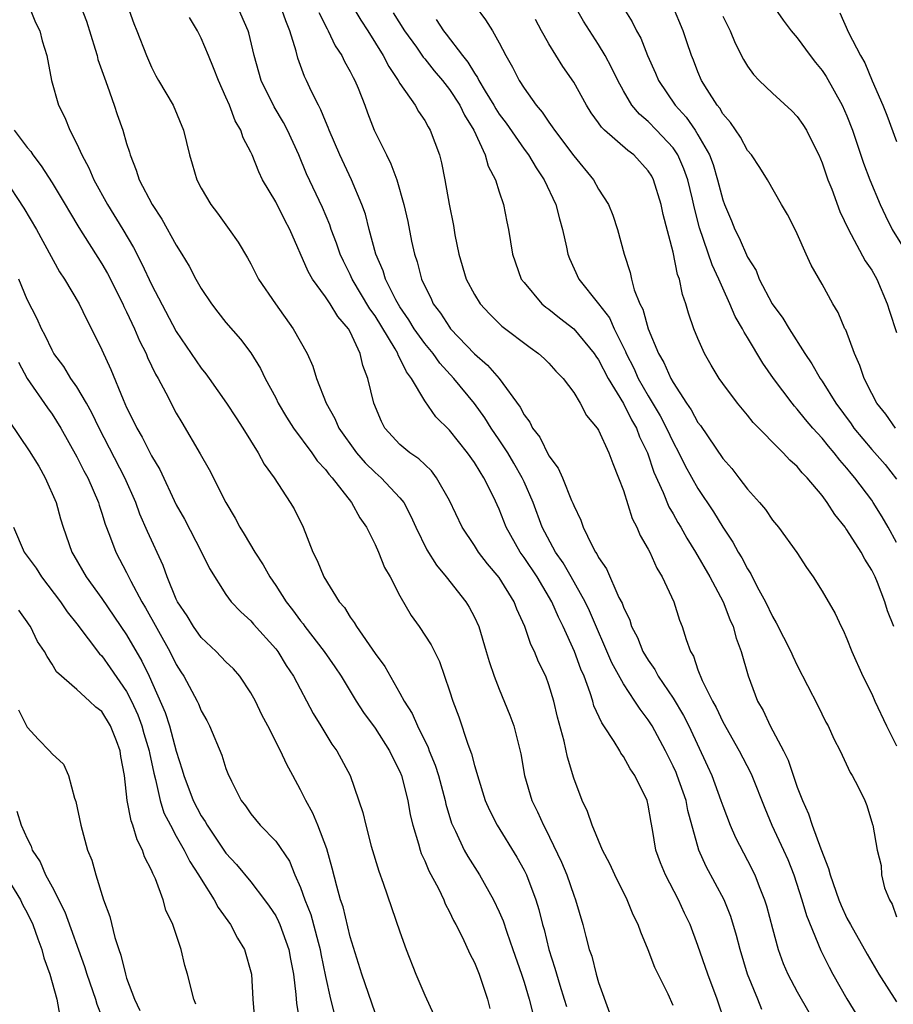
# Model space of a CAD drawing. Units: inches. Extents: x 2526000 to 2529000, y 1554000 to 1557000.
# Drawn here: x 2526396 to 2526467, y 1554113 to 1554192 of the extents above; entities that cross this region are included whole.
import ezdxf

# ---------------------------------------------------------------- set-up
doc = ezdxf.new("R2010")
doc.units = ezdxf.units.IN
doc.header["$MEASUREMENT"] = 0
doc.layers.add('LD25261554_2ft', color=253, linetype='Continuous')

msp = doc.modelspace()

# ---------------------------------------------------------------- linework, layer by layer
at = {"layer": 'LD25261554_2ft'}
for points, elevation in [([(2526423, 1554193.285), (2526423.844, 1554191.844), (2526424.418, 1554191), (2526425.663, 1554189), (2526426.111, 1554188.111), (2526426.862, 1554187), (2526427, 1554186.743), (2526428.231, 1554185), (2526428.505, 1554184.505), (2526429, 1554183.782), (2526429.268, 1554183.269), (2526429.452, 1554183), (2526430.194, 1554181), (2526430.364, 1554180.364), (2526430.633, 1554179), (2526430.975, 1554177.025), (2526431.308, 1554175.308), (2526431.436, 1554174.564), (2526431.755, 1554173), (2526432.341, 1554171), (2526433, 1554169.746), (2526433.469, 1554169), (2526434.205, 1554168.206), (2526435.209, 1554167.209), (2526437.48, 1554165.48), (2526438.173, 1554165), (2526438.611, 1554164.611), (2526439, 1554164.211), (2526439.569, 1554163.569), (2526440.149, 1554163), (2526441, 1554161.854), (2526441.525, 1554161), (2526442.016, 1554160.016), (2526442.883, 1554159), (2526443, 1554158.82), (2526443.833, 1554157), (2526444.144, 1554156.144), (2526444.614, 1554155), (2526445, 1554153.962), (2526445.706, 1554151.705), (2526446.091, 1554151), (2526446.353, 1554150.353), (2526447, 1554149.251), (2526447.128, 1554149), (2526447.698, 1554147.698), (2526448.133, 1554147), (2526449.047, 1554145), (2526449.515, 1554143.515), (2526449.732, 1554143), (2526450.041, 1554141.959), (2526450.393, 1554141), (2526450.632, 1554140.632), (2526451, 1554139.529), (2526451.329, 1554138.671), (2526452.174, 1554137), (2526452.476, 1554136.476), (2526453, 1554135.331), (2526454.319, 1554133), (2526455.24, 1554131.24), (2526455.348, 1554131), (2526456.377, 1554128.377), (2526456.952, 1554127), (2526457.893, 1554125), (2526458.235, 1554124.234), (2526458.732, 1554123), (2526459.365, 1554121), (2526459.729, 1554119.729), (2526460.898, 1554116.898), (2526461.562, 1554115.562), (2526461.87, 1554115), (2526463, 1554113.011), (2526464.231, 1554111)], 7292), ([(2526397.115, 1554193), (2526397.656, 1554191.657), (2526398.013, 1554191), (2526398.188, 1554190.188), (2526398.562, 1554189), (2526398.942, 1554187), (2526399.501, 1554185), (2526400.018, 1554184.018), (2526400.416, 1554183), (2526401, 1554181.893), (2526401.387, 1554181), (2526401.961, 1554179.961), (2526402.349, 1554179), (2526403.459, 1554177), (2526404.706, 1554175), (2526405.555, 1554173.555), (2526406.235, 1554172.235), (2526407, 1554170.554), (2526409, 1554166.765), (2526411, 1554163.813), (2526411.368, 1554163.368), (2526411.642, 1554163), (2526413.053, 1554161), (2526413.808, 1554159.808), (2526414.349, 1554159), (2526415.581, 1554157), (2526416.076, 1554156.076), (2526416.866, 1554155), (2526418.179, 1554153), (2526418.478, 1554152.478), (2526419.208, 1554151), (2526419.989, 1554149), (2526420.33, 1554148.329), (2526420.872, 1554147), (2526422.121, 1554145), (2526422.533, 1554144.533), (2526423, 1554143.764), (2526423.326, 1554143.326), (2526423.502, 1554143), (2526425, 1554140.839), (2526425.777, 1554139.777), (2526427, 1554137.652), (2526427.353, 1554137), (2526427.998, 1554135.998), (2526428.419, 1554135), (2526429.272, 1554133.272), (2526429.365, 1554133), (2526429.841, 1554131.841), (2526430.102, 1554131), (2526430.643, 1554129), (2526430.704, 1554128.705), (2526431.166, 1554127.166), (2526431.233, 1554127), (2526431.479, 1554126.52), (2526432.186, 1554125), (2526432.474, 1554124.474), (2526433.417, 1554123), (2526434.542, 1554121), (2526435, 1554120.029), (2526435.306, 1554119.306), (2526435.609, 1554118.391), (2526436.108, 1554117), (2526436.786, 1554115), (2526437, 1554114.346), (2526437.408, 1554113), (2526437.726, 1554111.727)], 7306), ([(2526401.291, 1554193), (2526401.77, 1554191.77), (2526402.475, 1554189.526), (2526402.624, 1554189), (2526402.693, 1554188.693), (2526403.204, 1554187.203), (2526403.456, 1554186.545), (2526403.996, 1554185), (2526404.245, 1554184.244), (2526404.688, 1554183), (2526405, 1554181.922), (2526405.221, 1554181.221), (2526405.275, 1554181), (2526405.772, 1554179.772), (2526405.999, 1554179), (2526407.043, 1554177), (2526407.833, 1554175.833), (2526409, 1554173.717), (2526409.456, 1554173), (2526410.033, 1554172.033), (2526410.577, 1554171), (2526411, 1554170.25), (2526411.822, 1554169), (2526412.331, 1554168.33), (2526413, 1554167.493), (2526414.157, 1554166.157), (2526415, 1554165.068), (2526415.789, 1554163.788), (2526416.161, 1554163), (2526417, 1554161.418), (2526417.206, 1554161), (2526417.874, 1554159.874), (2526418.423, 1554159), (2526419.906, 1554157), (2526420.352, 1554156.352), (2526421, 1554155.659), (2526421.277, 1554155.277), (2526421.538, 1554155), (2526423.106, 1554153), (2526423.773, 1554151.773), (2526424.313, 1554151), (2526425, 1554149.611), (2526425.267, 1554149), (2526425.772, 1554147.772), (2526426.208, 1554147), (2526427, 1554145.469), (2526427.904, 1554143.904), (2526428.549, 1554143), (2526429.525, 1554141.525), (2526430.185, 1554140.185), (2526431, 1554137.824), (2526431.262, 1554137), (2526431.735, 1554135.735), (2526432.472, 1554133.528), (2526432.765, 1554132.765), (2526433, 1554131.825), (2526433.198, 1554131.198), (2526433.238, 1554131), (2526433.862, 1554129), (2526434.204, 1554128.204), (2526434.822, 1554127), (2526436.43, 1554124.43), (2526437, 1554123.382), (2526437.185, 1554123), (2526437.943, 1554121), (2526438.202, 1554120.202), (2526438.495, 1554119), (2526438.612, 1554118.612), (2526439.004, 1554117), (2526439.491, 1554115.491), (2526439.884, 1554114.116), (2526440.238, 1554113), (2526440.405, 1554112.405)], 7304), ([(2526405.058, 1554193), (2526405.577, 1554191.577), (2526405.831, 1554191), (2526406.608, 1554189), (2526407, 1554188.079), (2526407.363, 1554187.364), (2526407.568, 1554187), (2526408.74, 1554185), (2526409.582, 1554183), (2526410.061, 1554181), (2526410.284, 1554180.283), (2526410.644, 1554179), (2526411, 1554178.318), (2526411.768, 1554177), (2526412.306, 1554176.306), (2526413.259, 1554175), (2526413.969, 1554173.969), (2526414.721, 1554172.721), (2526415, 1554172.222), (2526415.63, 1554171), (2526416.992, 1554169), (2526418.422, 1554167), (2526419.529, 1554165), (2526419.99, 1554163.99), (2526420.288, 1554163), (2526421.056, 1554161), (2526421.767, 1554159.767), (2526422.089, 1554159), (2526423.508, 1554157), (2526424.195, 1554156.195), (2526425, 1554155.412), (2526425.482, 1554155), (2526427, 1554153.38), (2526427.308, 1554153), (2526427.892, 1554151.891), (2526428.278, 1554151), (2526429.177, 1554149.177), (2526429.939, 1554147.939), (2526430.731, 1554147), (2526432.317, 1554145), (2526432.581, 1554144.581), (2526433, 1554143.771), (2526433.348, 1554143), (2526433.959, 1554141), (2526434.192, 1554140.192), (2526434.602, 1554139), (2526435, 1554137.953), (2526435.858, 1554135.858), (2526436.17, 1554135), (2526436.745, 1554132.745), (2526437.041, 1554131), (2526437.625, 1554129), (2526438.091, 1554128.091), (2526438.561, 1554127), (2526438.723, 1554126.723), (2526440.019, 1554124.019), (2526440.441, 1554123), (2526441, 1554121.379), (2526441.153, 1554121), (2526441.733, 1554119), (2526441.973, 1554118.027), (2526442.252, 1554117), (2526442.446, 1554116.445), (2526442.81, 1554115), (2526443, 1554114.323), (2526443.89, 1554111.89)], 7302), ([(2526453.229, 1554111), (2526452.555, 1554113), (2526451.787, 1554115), (2526451, 1554117.319), (2526450.371, 1554119), (2526449.927, 1554119.927), (2526449.443, 1554121), (2526448.381, 1554123), (2526447.981, 1554123.981), (2526447.617, 1554125), (2526447.352, 1554126.648), (2526447.232, 1554127.232), (2526447, 1554128.616), (2526446.906, 1554129), (2526445.909, 1554131), (2526445.535, 1554131.535), (2526445, 1554132.534), (2526444.804, 1554132.804), (2526444.706, 1554133), (2526444.261, 1554133.739), (2526443.433, 1554135), (2526443.251, 1554135.251), (2526442.63, 1554136.63), (2526442.534, 1554137), (2526442.327, 1554137.673), (2526441.827, 1554139), (2526441.575, 1554139.575), (2526441.058, 1554141), (2526440.14, 1554143), (2526439.761, 1554143.761), (2526439.242, 1554145), (2526438.068, 1554147), (2526437, 1554148.582), (2526436.692, 1554149), (2526435.564, 1554151), (2526435, 1554152.473), (2526434.544, 1554153.455), (2526433.773, 1554155), (2526433.457, 1554155.457), (2526433, 1554156.217), (2526432.444, 1554157), (2526431, 1554158.82), (2526429.901, 1554159.901), (2526429, 1554161.185), (2526427.944, 1554163), (2526427.528, 1554163.528), (2526427, 1554164.635), (2526426.864, 1554164.864), (2526426.824, 1554165), (2526426.613, 1554165.388), (2526425, 1554168.027), (2526424.595, 1554168.595), (2526423.163, 1554171), (2526423, 1554171.37), (2526422.452, 1554172.452), (2526422.198, 1554173), (2526421.892, 1554173.892), (2526421.476, 1554175), (2526421.359, 1554175.359), (2526420.758, 1554176.758), (2526419.48, 1554179.48), (2526418.865, 1554181), (2526417.95, 1554183), (2526417.622, 1554183.623), (2526416.866, 1554184.866), (2526415.836, 1554187), (2526415.275, 1554189), (2526414.841, 1554190.841), (2526414.789, 1554191), (2526413.905, 1554193)], 7298), ([(2526456.157, 1554112.157), (2526455.836, 1554113), (2526455.004, 1554115), (2526454.389, 1554117), (2526454.108, 1554118.108), (2526453.645, 1554119.645), (2526453.111, 1554121), (2526451.673, 1554123.672), (2526451.079, 1554125), (2526450.19, 1554128.19), (2526450.048, 1554129), (2526449.339, 1554131), (2526449.238, 1554131.238), (2526449, 1554131.768), (2526448.376, 1554133), (2526447.305, 1554135), (2526447, 1554135.487), (2526446.339, 1554136.339), (2526445.931, 1554137), (2526445, 1554138.396), (2526444.078, 1554140.078), (2526442.263, 1554144.263), (2526441.914, 1554145), (2526440.806, 1554147), (2526440.143, 1554148.143), (2526439.539, 1554149), (2526438.462, 1554151), (2526437.724, 1554153), (2526437, 1554154.664), (2526436.85, 1554155), (2526436.178, 1554156.178), (2526435.682, 1554157), (2526435, 1554158.054), (2526434.347, 1554159), (2526433.829, 1554159.829), (2526433, 1554160.985), (2526431.335, 1554163), (2526430.221, 1554164.221), (2526429.673, 1554165), (2526429, 1554165.812), (2526428.155, 1554167), (2526427.72, 1554167.72), (2526427, 1554168.758), (2526426.671, 1554169.329), (2526425.839, 1554171), (2526425.652, 1554171.652), (2526425.077, 1554173), (2526424.533, 1554175), (2526424.225, 1554176.225), (2526423.945, 1554177), (2526423.118, 1554179), (2526422.167, 1554181), (2526421.296, 1554183), (2526421.221, 1554183.221), (2526421, 1554183.72), (2526420.644, 1554184.644), (2526420.442, 1554185), (2526419.894, 1554186.106), (2526419.486, 1554187), (2526419.323, 1554187.323), (2526418.794, 1554188.794), (2526418.656, 1554189.345), (2526418.149, 1554191), (2526417.811, 1554191.811), (2526417.398, 1554193)], 7296), ([(2526420.481, 1554192.481), (2526421.145, 1554191.145), (2526421.235, 1554191), (2526421.797, 1554189.798), (2526422.32, 1554189), (2526422.532, 1554188.532), (2526423, 1554187.716), (2526423.237, 1554187.237), (2526423.372, 1554187), (2526423.637, 1554186.364), (2526424.167, 1554185), (2526424.386, 1554184.386), (2526424.928, 1554183), (2526425.911, 1554181), (2526426.282, 1554180.282), (2526426.747, 1554179), (2526427.326, 1554177), (2526427.638, 1554175.638), (2526427.949, 1554174.051), (2526428.184, 1554173), (2526428.396, 1554172.396), (2526428.748, 1554171), (2526429, 1554170.437), (2526429.484, 1554169.484), (2526429.693, 1554169), (2526430.261, 1554168.261), (2526431, 1554167.111), (2526431.089, 1554167), (2526433, 1554164.978), (2526434.069, 1554164.069), (2526435, 1554162.982), (2526436.691, 1554160.691), (2526437, 1554160.075), (2526437.468, 1554159.468), (2526437.687, 1554159), (2526438.265, 1554158.265), (2526439, 1554156.748), (2526439.755, 1554155.755), (2526440.095, 1554155), (2526440.827, 1554153.172), (2526440.938, 1554152.938), (2526441, 1554152.751), (2526441.567, 1554151.567), (2526441.753, 1554151), (2526442.448, 1554149.552), (2526442.757, 1554149), (2526442.862, 1554148.862), (2526443, 1554148.571), (2526443.65, 1554147.65), (2526444.642, 1554145.357), (2526444.888, 1554144.888), (2526445, 1554144.562), (2526445.514, 1554143.514), (2526445.661, 1554143), (2526446.125, 1554142.125), (2526446.572, 1554141), (2526447, 1554140.286), (2526447.54, 1554139.54), (2526447.807, 1554139), (2526449, 1554137.234), (2526449.836, 1554135.836), (2526450.259, 1554135), (2526451.77, 1554131.77), (2526452.114, 1554131), (2526452.857, 1554129), (2526453, 1554128.56), (2526453.599, 1554127), (2526454.023, 1554126.023), (2526455, 1554124.173), (2526455.593, 1554123), (2526455.941, 1554122.059), (2526456.373, 1554121), (2526456.522, 1554120.521), (2526457, 1554118.688), (2526457.468, 1554117), (2526457.871, 1554115.871), (2526458.246, 1554115), (2526459, 1554113.574), (2526459.942, 1554111.942)], 7294), ([(2526433.069, 1554193), (2526433.886, 1554191.886), (2526434.451, 1554191), (2526435, 1554190.026), (2526435.544, 1554189), (2526436.079, 1554188.079), (2526436.604, 1554187), (2526437, 1554186.376), (2526437.972, 1554185), (2526438.451, 1554184.451), (2526439, 1554183.625), (2526439.271, 1554183.271), (2526439.44, 1554183), (2526441, 1554180.926), (2526442.582, 1554179), (2526443, 1554178.246), (2526443.799, 1554177), (2526444.147, 1554176.147), (2526444.535, 1554175), (2526445.067, 1554173), (2526445.539, 1554171.539), (2526445.647, 1554171), (2526445.876, 1554170.124), (2526446.333, 1554169), (2526446.567, 1554168.567), (2526446.989, 1554167), (2526447.837, 1554165), (2526448.268, 1554164.268), (2526448.812, 1554163), (2526449, 1554162.669), (2526450.084, 1554161), (2526450.461, 1554160.461), (2526451, 1554159.44), (2526451.194, 1554159.194), (2526453, 1554156.553), (2526453.734, 1554155.734), (2526454.305, 1554155), (2526455, 1554154.064), (2526455.953, 1554153), (2526456.435, 1554152.435), (2526457, 1554151.587), (2526457.497, 1554151), (2526458.971, 1554148.971), (2526459.751, 1554147.751), (2526460.275, 1554147), (2526461, 1554145.853), (2526462.051, 1554144.051), (2526462.539, 1554143), (2526462.702, 1554142.703), (2526463, 1554142.004), (2526463.381, 1554141), (2526464.266, 1554139), (2526465, 1554137.598), (2526465.257, 1554137), (2526466.174, 1554135), (2526467, 1554133.395)], 7286), ([(2526467, 1554149.765), (2526466.322, 1554151), (2526465.833, 1554151.832), (2526465.123, 1554153), (2526465, 1554153.176), (2526463.634, 1554155), (2526463.339, 1554155.339), (2526463, 1554155.769), (2526462.418, 1554156.418), (2526461.983, 1554157), (2526461.526, 1554157.526), (2526461, 1554158.189), (2526460.256, 1554159), (2526459.675, 1554159.675), (2526459, 1554160.528), (2526458.765, 1554160.765), (2526458.585, 1554161), (2526457.096, 1554163), (2526456.23, 1554164.23), (2526455, 1554166.302), (2526454.722, 1554166.722), (2526454.596, 1554167), (2526453.992, 1554167.992), (2526453.581, 1554169), (2526453, 1554170.268), (2526452.687, 1554171), (2526452.146, 1554172.146), (2526451.13, 1554175.13), (2526450.711, 1554176.711), (2526450.554, 1554177.447), (2526450.181, 1554179), (2526449.876, 1554179.876), (2526449.393, 1554181), (2526449, 1554181.581), (2526447.674, 1554183), (2526447, 1554183.692), (2526446.284, 1554184.283), (2526445.687, 1554185), (2526445, 1554186.166), (2526444.539, 1554187), (2526444.049, 1554188.049), (2526443.537, 1554189), (2526443, 1554189.896), (2526441.773, 1554191.773), (2526441, 1554193.132)], 7282), ([(2526444.899, 1554193), (2526445.716, 1554191.716), (2526446.058, 1554191), (2526446.393, 1554190.393), (2526446.949, 1554189), (2526447.585, 1554187.585), (2526447.822, 1554187), (2526449.164, 1554185), (2526450.046, 1554184.046), (2526450.765, 1554183), (2526451, 1554182.627), (2526451.925, 1554181), (2526452.221, 1554180.221), (2526452.589, 1554179), (2526453, 1554177.381), (2526453.138, 1554177), (2526453.699, 1554175.699), (2526453.978, 1554175), (2526454.324, 1554174.324), (2526455, 1554172.775), (2526455.676, 1554171.676), (2526455.943, 1554171), (2526456.991, 1554169), (2526457.849, 1554167.848), (2526458.347, 1554167), (2526459.611, 1554165), (2526460.176, 1554164.176), (2526460.835, 1554163), (2526461, 1554162.767), (2526462.105, 1554161), (2526463.336, 1554159.336), (2526463.565, 1554159), (2526465, 1554157.275), (2526466.066, 1554156.066), (2526467, 1554154.869)], 7280), ([(2526466.918, 1554159), (2526466.123, 1554160.123), (2526465.41, 1554161), (2526465, 1554161.77), (2526464.379, 1554163), (2526464.042, 1554164.042), (2526463.595, 1554165), (2526462.9, 1554166.9), (2526462.84, 1554167), (2526462.303, 1554168.302), (2526461.875, 1554169), (2526461, 1554170.59), (2526460.119, 1554172.119), (2526459.716, 1554173), (2526459, 1554174.654), (2526458.833, 1554175), (2526458.199, 1554176.199), (2526457.729, 1554177), (2526456.598, 1554179), (2526455.988, 1554179.988), (2526455.301, 1554181), (2526455, 1554181.345), (2526454.435, 1554182.435), (2526453.619, 1554183.619), (2526453, 1554184.317), (2526452.755, 1554184.755), (2526452.547, 1554185), (2526451.74, 1554186.26), (2526451.29, 1554187), (2526451, 1554187.686), (2526450.636, 1554188.636), (2526450.475, 1554189), (2526450.12, 1554190.12), (2526449.802, 1554191), (2526448.984, 1554192.984)], 7278), ([(2526457.063, 1554193), (2526457.858, 1554191.858), (2526458.512, 1554191), (2526459, 1554190.422), (2526460.035, 1554189), (2526460.454, 1554188.454), (2526461, 1554187.793), (2526461.314, 1554187.314), (2526462.617, 1554185), (2526463, 1554184.141), (2526463.45, 1554183), (2526464.345, 1554180.346), (2526464.839, 1554179), (2526465.664, 1554177), (2526466.092, 1554176.092), (2526466.646, 1554175), (2526467.862, 1554173)], 7274), ([(2526449, 1554112.474), (2526448.597, 1554113.403), (2526447.542, 1554115.542), (2526447, 1554116.974), (2526446.391, 1554118.392), (2526446.192, 1554119), (2526445.792, 1554119.792), (2526445.311, 1554121), (2526444.298, 1554123), (2526443.898, 1554123.898), (2526443.324, 1554125), (2526442.494, 1554127), (2526442.112, 1554128.112), (2526441.688, 1554129), (2526441, 1554130.793), (2526440.489, 1554132.489), (2526440.236, 1554133.764), (2526439.699, 1554135.699), (2526439.394, 1554137), (2526439, 1554138.303), (2526438.74, 1554139), (2526438.168, 1554140.168), (2526437.848, 1554141), (2526437.558, 1554141.558), (2526437.06, 1554143), (2526436.42, 1554144.42), (2526436.205, 1554145), (2526435, 1554146.95), (2526434.05, 1554148.05), (2526433.331, 1554149), (2526433, 1554149.526), (2526432.015, 1554151), (2526431, 1554153.148), (2526429.96, 1554155), (2526429.54, 1554155.54), (2526428.516, 1554156.515), (2526427.797, 1554157), (2526427, 1554157.677), (2526425.796, 1554159), (2526425.518, 1554159.518), (2526424.908, 1554161), (2526424.433, 1554163), (2526424.027, 1554164.027), (2526423.816, 1554165), (2526423, 1554166.759), (2526422.868, 1554167), (2526421.996, 1554167.996), (2526421.386, 1554169), (2526421, 1554169.576), (2526419.952, 1554171), (2526419.604, 1554171.604), (2526418.138, 1554175), (2526417.745, 1554175.744), (2526417, 1554177.22), (2526415.945, 1554179), (2526415.633, 1554179.633), (2526415.102, 1554181), (2526415, 1554181.221), (2526414.381, 1554182.381), (2526414.196, 1554183), (2526413.751, 1554183.751), (2526413.272, 1554185), (2526413, 1554185.661), (2526412.384, 1554187), (2526412.007, 1554188.007), (2526411.579, 1554189), (2526411, 1554190.406), (2526410.698, 1554191), (2526410.064, 1554192.064)], 7300), ([(2526426.452, 1554192.452), (2526427.386, 1554191), (2526428.33, 1554189.67), (2526428.87, 1554188.87), (2526429, 1554188.728), (2526429.765, 1554187.765), (2526430.43, 1554187), (2526431, 1554186.282), (2526431.839, 1554185), (2526432.202, 1554184.202), (2526432.953, 1554183), (2526433.86, 1554181), (2526434.1, 1554180.1), (2526434.694, 1554179), (2526435, 1554178.024), (2526435.358, 1554177), (2526435.61, 1554175.61), (2526435.752, 1554175), (2526436.072, 1554173), (2526436.777, 1554171), (2526437, 1554170.71), (2526438.434, 1554169), (2526438.74, 1554168.741), (2526439, 1554168.561), (2526439.865, 1554167.865), (2526441.001, 1554167.001), (2526442.648, 1554165), (2526442.786, 1554164.785), (2526443, 1554164.502), (2526443.778, 1554163), (2526445, 1554160.968), (2526445.652, 1554159.652), (2526446.045, 1554159), (2526446.302, 1554158.302), (2526446.935, 1554157), (2526447.445, 1554155.445), (2526448.201, 1554153.799), (2526448.659, 1554152.659), (2526449, 1554152.089), (2526449.389, 1554151.39), (2526449.631, 1554151), (2526450.116, 1554150.116), (2526450.814, 1554149), (2526451.961, 1554147), (2526453.021, 1554145), (2526453.57, 1554143.57), (2526453.837, 1554143), (2526454.074, 1554142.074), (2526454.485, 1554141), (2526455.035, 1554139.036), (2526455.802, 1554137), (2526456.241, 1554136.241), (2526456.816, 1554135), (2526457.885, 1554133), (2526458.256, 1554132.256), (2526459, 1554130.069), (2526459.411, 1554129), (2526459.909, 1554127.909), (2526460.2, 1554127), (2526460.894, 1554125.106), (2526461.525, 1554123.525), (2526461.647, 1554123), (2526462.348, 1554121), (2526462.532, 1554120.532), (2526463, 1554119.522), (2526463.277, 1554119), (2526464.616, 1554116.616), (2526465.576, 1554115), (2526467, 1554112.786)], 7290), ([(2526429.915, 1554191.915), (2526430.509, 1554191), (2526430.731, 1554190.731), (2526432.038, 1554189), (2526432.479, 1554188.479), (2526433, 1554187.586), (2526433.247, 1554187.247), (2526433.355, 1554187), (2526433.865, 1554186.135), (2526434.571, 1554185), (2526434.722, 1554184.722), (2526435, 1554184.289), (2526435.55, 1554183.55), (2526437, 1554181.456), (2526437.346, 1554181), (2526437.964, 1554179.964), (2526438.624, 1554179), (2526439.555, 1554177), (2526439.842, 1554175.842), (2526440.107, 1554175), (2526440.424, 1554173.576), (2526440.521, 1554173), (2526440.647, 1554172.647), (2526441.4, 1554171), (2526443, 1554169.01), (2526443.869, 1554167.868), (2526444.26, 1554167), (2526445.173, 1554165.173), (2526445.23, 1554165), (2526445.831, 1554163.831), (2526446.199, 1554163), (2526447, 1554161.581), (2526447.97, 1554159.97), (2526448.477, 1554159), (2526449, 1554157.866), (2526449.474, 1554157), (2526449.965, 1554155.965), (2526451, 1554154.135), (2526452.252, 1554152.252), (2526453, 1554151.019), (2526453.808, 1554149.808), (2526454.25, 1554149), (2526454.534, 1554148.534), (2526455, 1554147.647), (2526455.263, 1554147.263), (2526455.781, 1554146.219), (2526456.437, 1554145), (2526457, 1554143.815), (2526457.311, 1554143.311), (2526458.484, 1554141), (2526458.632, 1554140.632), (2526459, 1554139.864), (2526460.65, 1554136.65), (2526461.301, 1554135.301), (2526461.48, 1554135), (2526461.952, 1554133.952), (2526462.45, 1554133), (2526463.253, 1554131.253), (2526463.422, 1554131), (2526463.895, 1554130.104), (2526464.433, 1554129), (2526464.593, 1554128.593), (2526465.061, 1554127.061), (2526465.096, 1554127), (2526465.427, 1554125), (2526465.749, 1554123.749), (2526465.791, 1554123), (2526466.03, 1554121.971), (2526466.417, 1554121), (2526466.642, 1554120.643), (2526467, 1554119.617)], 7288), ([(2526466.778, 1554143), (2526466.268, 1554144.268), (2526466.051, 1554145), (2526465.455, 1554146.545), (2526465.26, 1554147), (2526465, 1554147.539), (2526464.429, 1554148.429), (2526464.136, 1554149), (2526463, 1554150.79), (2526462.905, 1554150.905), (2526462.849, 1554151), (2526462.022, 1554152.022), (2526461.412, 1554153), (2526461, 1554153.562), (2526459.805, 1554155), (2526459.399, 1554155.399), (2526459, 1554155.893), (2526458.4, 1554156.4), (2526457.855, 1554157), (2526455.449, 1554159.449), (2526455, 1554160.037), (2526454.199, 1554161), (2526453, 1554162.588), (2526452.719, 1554163), (2526452.075, 1554164.075), (2526451.537, 1554165), (2526451, 1554166.207), (2526450.674, 1554167), (2526450.239, 1554168.239), (2526450.028, 1554169), (2526449.748, 1554169.748), (2526449.508, 1554171), (2526449.363, 1554171.363), (2526449, 1554173.176), (2526448.2, 1554176.2), (2526448.035, 1554177), (2526447.427, 1554179), (2526447.278, 1554179.278), (2526447, 1554179.727), (2526445.836, 1554181), (2526445.35, 1554181.35), (2526443.473, 1554183), (2526443.232, 1554183.232), (2526443, 1554183.589), (2526442.401, 1554184.401), (2526442.028, 1554185), (2526441, 1554186.87), (2526440.124, 1554188.124), (2526439, 1554189.951), (2526438.607, 1554190.607), (2526438.411, 1554191), (2526437.91, 1554191.91)], 7284), ([(2526453, 1554192.182), (2526453.59, 1554191), (2526453.994, 1554189.994), (2526454.679, 1554188.678), (2526455, 1554188.15), (2526455.483, 1554187.483), (2526455.94, 1554187), (2526457, 1554185.975), (2526458.55, 1554184.55), (2526459, 1554184.089), (2526459.458, 1554183.458), (2526459.732, 1554183), (2526460.441, 1554181.559), (2526460.733, 1554181), (2526461, 1554180.367), (2526461.469, 1554179), (2526461.77, 1554178.23), (2526462.433, 1554176.433), (2526463.115, 1554175), (2526464.473, 1554172.473), (2526465, 1554171.715), (2526465.417, 1554171), (2526466.249, 1554169), (2526466.412, 1554168.412), (2526467, 1554166.7)], 7276), ([(2526462.436, 1554192.436), (2526463.129, 1554190.871), (2526464.094, 1554189), (2526464.429, 1554188.429), (2526465.02, 1554186.98), (2526465.885, 1554185), (2526466.209, 1554184.209), (2526467, 1554182.079)], 7272), ([(2526395.949, 1554183), (2526397, 1554181.608), (2526397.282, 1554181.282), (2526397.449, 1554181), (2526398.126, 1554180.126), (2526399, 1554178.749), (2526400.061, 1554177), (2526400.402, 1554176.402), (2526401.152, 1554175.152), (2526403, 1554172.213), (2526403.446, 1554171.446), (2526404.69, 1554169), (2526404.782, 1554168.783), (2526405, 1554168.359), (2526405.64, 1554167), (2526406.035, 1554166.035), (2526406.559, 1554165), (2526406.683, 1554164.683), (2526407.337, 1554163.337), (2526407.542, 1554163), (2526408.16, 1554161.84), (2526409, 1554160.202), (2526409.435, 1554159.435), (2526410.933, 1554156.932), (2526411.657, 1554155.657), (2526412.98, 1554153), (2526413.734, 1554151.734), (2526414.113, 1554151), (2526414.458, 1554150.458), (2526415.312, 1554149), (2526415.987, 1554147.987), (2526416.519, 1554147), (2526417, 1554146.314), (2526417.844, 1554145), (2526418.351, 1554144.351), (2526419, 1554143.464), (2526419.212, 1554143.212), (2526419.353, 1554143), (2526420.906, 1554141), (2526421.762, 1554139.762), (2526422.262, 1554139), (2526423.477, 1554137), (2526424.078, 1554136.078), (2526425, 1554134.829), (2526426.168, 1554133), (2526426.427, 1554132.427), (2526427, 1554131.329), (2526427.138, 1554131), (2526427.647, 1554129), (2526427.836, 1554127.836), (2526428.033, 1554127), (2526428.501, 1554125.499), (2526428.626, 1554125), (2526428.719, 1554124.719), (2526429, 1554124.134), (2526429.332, 1554123.332), (2526430.102, 1554121.898), (2526430.53, 1554121), (2526430.661, 1554120.661), (2526431, 1554120.038), (2526431.332, 1554119.332), (2526431.517, 1554119), (2526432.035, 1554117.965), (2526432.634, 1554116.634), (2526433, 1554115.938), (2526433.378, 1554115), (2526434.065, 1554113), (2526434.241, 1554112.241)], 7308), ([(2526395.138, 1554179.138), (2526396.711, 1554176.711), (2526397.734, 1554175), (2526399.587, 1554171.587), (2526399.994, 1554171), (2526401.189, 1554169), (2526401.763, 1554167.763), (2526402.182, 1554167), (2526403, 1554165.311), (2526403.716, 1554163.716), (2526404.716, 1554161.284), (2526405, 1554160.66), (2526405.563, 1554159.563), (2526405.811, 1554159), (2526406.259, 1554158.259), (2526407, 1554156.753), (2526407.662, 1554155.662), (2526409, 1554152.81), (2526409.65, 1554151.65), (2526411.039, 1554149), (2526411.672, 1554147.672), (2526413, 1554145.587), (2526413.428, 1554145), (2526414.185, 1554144.185), (2526415, 1554143.466), (2526415.209, 1554143.209), (2526417, 1554141.217), (2526417.166, 1554141), (2526417.857, 1554139.857), (2526418.43, 1554139), (2526420.009, 1554136.009), (2526420.636, 1554135), (2526421.521, 1554133.521), (2526421.924, 1554133), (2526423.001, 1554131), (2526424.03, 1554128.03), (2526424.247, 1554127), (2526424.691, 1554125.309), (2526425.297, 1554123.297), (2526425.663, 1554122.337), (2526427, 1554118.411), (2526427.513, 1554117), (2526428.297, 1554115), (2526429, 1554113.3), (2526429.725, 1554111.725)], 7310), ([(2526425, 1554111.9), (2526423.946, 1554115), (2526423, 1554118.007), (2526422.423, 1554120.422), (2526422.221, 1554121), (2526421.912, 1554122.088), (2526421.554, 1554123.554), (2526421.11, 1554125.11), (2526420.389, 1554127), (2526419.986, 1554127.986), (2526419.425, 1554129), (2526419, 1554129.866), (2526418.37, 1554131), (2526417.894, 1554131.894), (2526417.395, 1554133), (2526416.375, 1554135), (2526415.897, 1554135.897), (2526415.366, 1554137), (2526415, 1554137.664), (2526414.114, 1554139), (2526413.599, 1554139.599), (2526413, 1554140.17), (2526412.211, 1554141), (2526411, 1554142.129), (2526410.374, 1554143), (2526409.862, 1554143.862), (2526409.104, 1554145), (2526409, 1554145.221), (2526408.275, 1554147), (2526407.937, 1554147.937), (2526406.675, 1554150.675), (2526406.068, 1554152.068), (2526405.729, 1554153), (2526404.864, 1554155), (2526402.787, 1554159), (2526402.209, 1554160.21), (2526401.775, 1554161), (2526401, 1554162.308), (2526400.507, 1554163), (2526399.943, 1554163.943), (2526399.149, 1554165), (2526399, 1554165.264), (2526398.444, 1554166.444), (2526398.132, 1554167), (2526397.791, 1554167.79), (2526397, 1554169.359), (2526396.331, 1554171)], 7312), ([(2526396.293, 1554164.293), (2526397, 1554162.996), (2526398.625, 1554160.624), (2526399, 1554160.114), (2526399.702, 1554159), (2526401, 1554156.688), (2526401.555, 1554155.555), (2526401.867, 1554155), (2526402.728, 1554153), (2526402.786, 1554152.786), (2526403, 1554152.153), (2526403.262, 1554151.262), (2526403.621, 1554150.379), (2526404.136, 1554149), (2526405, 1554147.362), (2526405.345, 1554146.656), (2526406.235, 1554145), (2526406.523, 1554144.523), (2526408.487, 1554141), (2526409, 1554139.941), (2526409.36, 1554139.36), (2526409.604, 1554139), (2526410.676, 1554137), (2526410.784, 1554136.784), (2526411, 1554136.227), (2526411.447, 1554135.447), (2526411.676, 1554135), (2526412.652, 1554132.652), (2526413, 1554131.56), (2526413.159, 1554131.159), (2526413.443, 1554130.557), (2526414.235, 1554129), (2526414.574, 1554128.574), (2526415, 1554127.907), (2526415.741, 1554127), (2526417, 1554125.71), (2526418.104, 1554124.104), (2526418.554, 1554123), (2526419, 1554121.991), (2526419.342, 1554121), (2526419.82, 1554119.82), (2526420.415, 1554117.585), (2526420.586, 1554117), (2526420.642, 1554116.642), (2526421, 1554114.819), (2526421.416, 1554113), (2526421.734, 1554111.734)], 7314), ([(2526395.553, 1554159.553), (2526397.149, 1554157.149), (2526397.917, 1554155.917), (2526398.448, 1554155), (2526399.333, 1554153), (2526399.675, 1554151.675), (2526399.881, 1554151), (2526400.579, 1554149), (2526400.742, 1554148.742), (2526401.741, 1554147), (2526403, 1554145.255), (2526405, 1554142.33), (2526406.231, 1554140.231), (2526406.81, 1554139), (2526408.092, 1554136.092), (2526408.438, 1554135), (2526409, 1554132.961), (2526409.477, 1554131.477), (2526409.602, 1554131), (2526410.353, 1554129), (2526411, 1554127.768), (2526411.313, 1554127.313), (2526411.477, 1554127), (2526413, 1554124.762), (2526413.841, 1554123.841), (2526415, 1554122.45), (2526416.112, 1554121), (2526416.48, 1554120.48), (2526417, 1554119.695), (2526417.238, 1554119.238), (2526417.34, 1554119), (2526418.073, 1554117), (2526418.205, 1554116.205), (2526418.434, 1554115), (2526418.629, 1554113.371), (2526418.667, 1554112.667), (2526418.945, 1554111)], 7316), ([(2526395.895, 1554151), (2526396.761, 1554149), (2526397.705, 1554147.705), (2526398.138, 1554147), (2526399.661, 1554145), (2526400.204, 1554144.204), (2526401, 1554143.212), (2526402.815, 1554140.815), (2526403, 1554140.64), (2526403.685, 1554139.685), (2526405, 1554137.784), (2526405.397, 1554137), (2526405.896, 1554135.896), (2526406.229, 1554135), (2526406.397, 1554134.397), (2526406.825, 1554133), (2526406.842, 1554132.842), (2526407.184, 1554131.184), (2526407.324, 1554130.676), (2526407.691, 1554129), (2526408.005, 1554128.005), (2526408.522, 1554127), (2526409, 1554126.112), (2526409.64, 1554125), (2526410.083, 1554124.083), (2526410.799, 1554123), (2526411, 1554122.646), (2526412.053, 1554121), (2526412.372, 1554120.372), (2526413.371, 1554119), (2526413.914, 1554117.914), (2526414.49, 1554117), (2526415.044, 1554115), (2526415.166, 1554113), (2526415.335, 1554111)], 7318), ([(2526410.574, 1554112.574), (2526410.397, 1554113), (2526409.891, 1554115), (2526409.699, 1554115.699), (2526409.394, 1554117), (2526408.729, 1554119), (2526408.167, 1554120.167), (2526407.944, 1554121), (2526407.319, 1554122.681), (2526407.105, 1554123.105), (2526407, 1554123.38), (2526406.451, 1554124.451), (2526406.288, 1554125), (2526405.837, 1554125.837), (2526405.496, 1554127), (2526405.352, 1554127.352), (2526405.039, 1554129), (2526404.82, 1554131), (2526404.544, 1554132.544), (2526404.491, 1554133), (2526404.188, 1554133.812), (2526403.705, 1554135), (2526403, 1554136.159), (2526402.509, 1554136.509), (2526402.012, 1554137), (2526401, 1554137.927), (2526399.362, 1554139.362), (2526399, 1554139.989), (2526398.593, 1554140.593), (2526398.394, 1554141), (2526397.811, 1554141.811), (2526397.253, 1554143), (2526397.142, 1554143.142), (2526397, 1554143.383), (2526396.327, 1554144.327)], 7320), ([(2526396.299, 1554136.299), (2526397, 1554134.893), (2526397.915, 1554133.915), (2526398.8, 1554133), (2526399, 1554132.741), (2526399.92, 1554131.92), (2526400.325, 1554131), (2526400.806, 1554129.194), (2526400.907, 1554128.907), (2526401.303, 1554127), (2526401.861, 1554125), (2526402.185, 1554124.185), (2526402.524, 1554123), (2526403.149, 1554121), (2526403.656, 1554119.656), (2526404.044, 1554117.956), (2526404.363, 1554117), (2526404.539, 1554116.539), (2526404.899, 1554115), (2526405, 1554114.688), (2526405.636, 1554113), (2526406.064, 1554112.064)], 7322), ([(2526396.146, 1554128.146), (2526396.506, 1554127), (2526397, 1554125.922), (2526397.318, 1554125.318), (2526397.406, 1554125), (2526398.044, 1554124.044), (2526398.475, 1554123), (2526399, 1554122.028), (2526400.029, 1554120.029), (2526401.616, 1554115.616), (2526401.799, 1554115), (2526402.486, 1554113), (2526402.598, 1554112.598), (2526403, 1554111.554)], 7324), ([(2526395.127, 1554123.127), (2526396.442, 1554121), (2526396.62, 1554120.62), (2526397, 1554119.944), (2526397.459, 1554119), (2526397.838, 1554117.838), (2526398.177, 1554117), (2526398.325, 1554116.325), (2526398.807, 1554115), (2526399, 1554114.337), (2526399.369, 1554113), (2526399.626, 1554111.626)], 7326)]:
    msp.add_lwpolyline(points, dxfattribs=dict(at, elevation=elevation))

doc.saveas('drawing.dxf')
